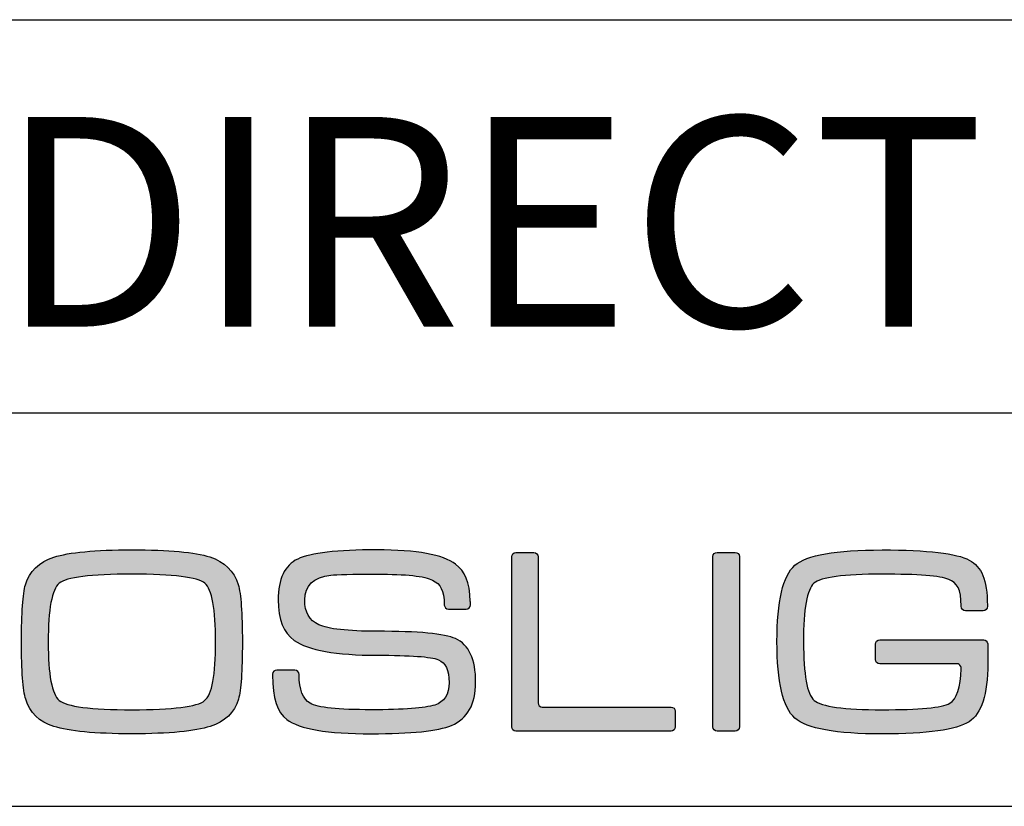
# Model space of a CAD drawing. Units: millimetres. Extents: x 0 to 2349, y 0 to 1156.
# Drawn here: x 2164 to 2277, y 0 to 90 of the extents above; entities that cross this region are included whole.
import ezdxf

# ---------------------------------------------------------------- set-up
doc = ezdxf.new("R2010")
doc.units = ezdxf.units.MM
for name, color, linetype in [('CAJETIN', 253, 'Continuous'), ('Capa 1', 7, 'Continuous'), ('TEXTO', 251, 'Continuous')]:
    doc.layers.add(name, color=color, linetype=linetype)
doc.layers.add('COTAS', color=251, linetype='Continuous', lineweight=9)
doc.styles.get("Standard").update_dxf_attribs({"font": 'arial.ttf'})

# ---------------------------------------------------------------- blocks, each defined once
blk = doc.blocks.new('A$C13222')
at = {"layer": 'COTAS'}
h = blk.add_hatch(color=9, dxfattribs=at)
h.dxf.hatch_style = 1
edge = h.paths.add_edge_path()
edge.add_spline(control_points=[(35.273, 0.286), (34.708, 0.1), (33.715, 0.006), (32.292, 0.006)], knot_values=[11, 11, 11, 11, 12, 12, 12, 12], degree=3, periodic=0)
edge.add_spline(control_points=[(32.292, 0.006), (30.875, 0.006), (29.884, 0.1), (29.32, 0.286)], knot_values=[0, 0, 0, 0, 1, 1, 1, 1], degree=3, periodic=0)
edge.add_spline(control_points=[(29.32, 0.286), (28.755, 0.464), (28.396, 0.81), (28.243, 1.322)], knot_values=[1, 1, 1, 1, 2, 2, 2, 2], degree=3, periodic=0)
edge.add_spline(control_points=[(28.243, 1.322), (28.136, 1.674), (28.082, 2.401), (28.082, 3.504), (28.082, 4.626), (28.133, 5.353), (28.233, 5.685)], knot_values=[2, 2, 2, 2, 3, 3, 3, 4, 4, 4, 4], degree=3, periodic=0)
edge.add_spline(control_points=[(28.233, 5.685), (28.386, 6.203), (28.748, 6.555), (29.319, 6.741)], knot_values=[4, 4, 4, 4, 5, 5, 5, 5], degree=3, periodic=0)
edge.add_spline(control_points=[(29.319, 6.741), (29.891, 6.928), (30.882, 7.021), (32.292, 7.021), (33.708, 7.021), (34.698, 6.931), (35.263, 6.751)], knot_values=[5, 5, 5, 5, 6, 6, 6, 7, 7, 7, 7], degree=3, periodic=0)
edge.add_spline(control_points=[(35.263, 6.751), (35.822, 6.564), (36.183, 6.213), (36.344, 5.695)], knot_values=[7, 7, 7, 7, 8, 8, 8, 8], degree=3, periodic=0)
edge.add_spline(control_points=[(36.344, 5.695), (36.45, 5.343), (36.503, 4.613), (36.503, 3.504), (36.503, 2.388), (36.453, 1.664), (36.354, 1.332)], knot_values=[8, 8, 8, 8, 9, 9, 9, 10, 10, 10, 10], degree=3, periodic=0)
edge.add_spline(control_points=[(36.354, 1.332), (36.201, 0.813), (35.84, 0.464), (35.273, 0.286)], knot_values=[10, 10, 10, 10, 11, 11, 11, 11], degree=3, periodic=0)
edge = h.paths.add_edge_path(flags=16)
edge.add_spline(control_points=[(29.519, 1.281), (29.798, 1.042), (30.723, 0.923), (32.292, 0.923)], knot_values=[7, 7, 7, 7, 8, 8, 8, 8], degree=3, periodic=0)
edge.add_spline(control_points=[(32.292, 0.923), (33.861, 0.923), (34.784, 1.039), (35.064, 1.271)], knot_values=[0, 0, 0, 0, 1, 1, 1, 1], degree=3, periodic=0)
edge.add_spline(control_points=[(35.064, 1.271), (35.344, 1.505), (35.485, 2.249), (35.485, 3.504), (35.485, 4.765), (35.348, 5.512), (35.076, 5.744)], knot_values=[1, 1, 1, 1, 2, 2, 2, 3, 3, 3, 3], degree=3, periodic=0)
edge.add_spline(control_points=[(35.076, 5.744), (34.796, 5.977), (33.869, 6.094), (32.292, 6.094), (30.716, 6.094), (29.792, 5.977), (29.519, 5.744)], knot_values=[3, 3, 3, 3, 4, 4, 4, 5, 5, 5, 5], degree=3, periodic=0)
edge.add_spline(control_points=[(29.519, 5.744), (29.24, 5.512), (29.1, 4.765), (29.1, 3.504), (29.1, 2.255), (29.24, 1.514), (29.519, 1.281)], knot_values=[5, 5, 5, 5, 6, 6, 6, 7, 7, 7, 7], degree=3, periodic=0)
h = blk.add_hatch(color=9, dxfattribs=at)
h.dxf.hatch_style = 1
edge = h.paths.add_edge_path()
edge.add_spline(control_points=[(44.473, 0.325), (45.09, 0.584), (45.398, 1.131), (45.398, 1.966), (45.398, 2.849), (45.142, 3.406), (44.63, 3.637)], knot_values=[41, 41, 41, 41, 42, 42, 42, 43, 43, 43, 43], degree=3, periodic=0)
edge.add_spline(control_points=[(44.63, 3.637), (44.219, 3.824), (43.221, 3.917), (41.636, 3.917), (40.515, 3.917), (39.776, 3.999), (39.418, 4.164)], knot_values=[0, 0, 0, 0, 1, 1, 1, 2, 2, 2, 2], degree=3, periodic=0)
edge.add_spline(control_points=[(39.418, 4.164), (39.06, 4.331), (38.882, 4.646), (38.882, 5.109), (38.882, 5.66), (39.213, 5.975), (39.875, 6.054)], knot_values=[2, 2, 2, 2, 3, 3, 3, 4, 4, 4, 4], degree=3, periodic=0)
edge.add_spline(control_points=[(39.875, 6.054), (40.095, 6.081), (40.682, 6.095), (41.636, 6.095), (42.75, 6.095), (43.456, 6.019), (43.755, 5.866)], knot_values=[4, 4, 4, 4, 5, 5, 5, 6, 6, 6, 6], degree=3, periodic=0)
edge.add_spline(control_points=[(43.755, 5.866), (44.053, 5.713), (44.199, 5.498), (44.199, 4.915)], knot_values=[6, 6, 6, 6, 7, 7, 7, 7], degree=3, periodic=0)
edge.add_spline(control_points=[(44.199, 4.915), (44.199, 4.915), (44.201, 4.915), (44.201, 4.915)], knot_values=[7, 7, 7, 7, 8, 8, 8, 8], degree=3, periodic=0)
edge.add_spline(control_points=[(44.201, 4.915), (44.208, 4.831), (44.278, 4.763), (44.364, 4.763)], knot_values=[8, 8, 8, 8, 9, 9, 9, 9], degree=3, periodic=0)
edge.add_spline(control_points=[(44.364, 4.763), (44.364, 4.763), (45.032, 4.763), (45.032, 4.763)], knot_values=[9, 9, 9, 9, 10, 10, 10, 10], degree=3, periodic=0)
edge.add_spline(control_points=[(45.032, 4.763), (45.122, 4.763), (45.195, 4.836), (45.197, 4.926)], knot_values=[10, 10, 10, 10, 11, 11, 11, 11], degree=3, periodic=0)
edge.add_spline(control_points=[(45.197, 4.926), (45.197, 4.926), (45.197, 4.926), (45.197, 4.926)], knot_values=[11, 11, 11, 11, 12, 12, 12, 12], degree=3, periodic=0)
edge.add_spline(control_points=[(45.197, 4.926), (45.197, 4.928), (45.197, 4.93), (45.197, 4.932)], knot_values=[12, 12, 12, 12, 13, 13, 13, 13], degree=3, periodic=0)
edge.add_spline(control_points=[(45.197, 4.932), (45.197, 4.932), (45.197, 5.031), (45.197, 5.031)], knot_values=[13, 13, 13, 13, 14, 14, 14, 14], degree=3, periodic=0)
edge.add_spline(control_points=[(45.197, 5.031), (45.197, 5.037), (45.195, 5.042), (45.194, 5.048)], knot_values=[14, 14, 14, 14, 15, 15, 15, 15], degree=3, periodic=0)
edge.add_spline(control_points=[(45.194, 5.048), (45.176, 5.811), (44.99, 6.195), (44.63, 6.472)], knot_values=[15, 15, 15, 15, 16, 16, 16, 16], degree=3, periodic=0)
edge.add_spline(control_points=[(44.63, 6.472), (44.153, 6.838), (43.155, 7.021), (41.636, 7.021), (40.111, 7.021), (39.103, 6.904), (38.612, 6.671)], knot_values=[16, 16, 16, 16, 17, 17, 17, 18, 18, 18, 18], degree=3, periodic=0)
edge.add_spline(control_points=[(38.612, 6.671), (38.115, 6.433), (37.866, 5.913), (37.866, 5.109), (37.866, 4.368), (38.072, 3.853), (38.483, 3.567)], knot_values=[18, 18, 18, 18, 19, 19, 19, 20, 20, 20, 20], degree=3, periodic=0)
edge.add_spline(control_points=[(38.483, 3.567), (39.021, 3.19), (40.072, 3.001), (41.636, 3.001), (42.916, 3.001), (43.696, 2.945), (43.975, 2.831)], knot_values=[20, 20, 20, 20, 21, 21, 21, 22, 22, 22, 22], degree=3, periodic=0)
edge.add_spline(control_points=[(43.975, 2.831), (44.247, 2.719), (44.383, 2.431), (44.383, 1.966), (44.383, 1.508), (44.201, 1.22), (43.836, 1.102)], knot_values=[22, 22, 22, 22, 23, 23, 23, 24, 24, 24, 24], degree=3, periodic=0)
edge.add_spline(control_points=[(43.836, 1.102), (43.464, 0.982), (42.657, 0.922), (41.417, 0.922), (40.151, 0.922), (39.375, 1.005), (39.09, 1.17)], knot_values=[24, 24, 24, 24, 25, 25, 25, 26, 26, 26, 26], degree=3, periodic=0)
edge.add_spline(control_points=[(39.09, 1.17), (38.806, 1.33), (38.669, 1.692), (38.665, 2.253)], knot_values=[26, 26, 26, 26, 27, 27, 27, 27], degree=3, periodic=0)
edge.add_spline(control_points=[(38.665, 2.253), (38.665, 2.253), (38.663, 2.253), (38.663, 2.253)], knot_values=[27, 27, 27, 27, 28, 28, 28, 28], degree=3, periodic=0)
edge.add_spline(control_points=[(38.663, 2.253), (38.663, 2.256), (38.664, 2.257), (38.664, 2.259)], knot_values=[28, 28, 28, 28, 29, 29, 29, 29], degree=3, periodic=0)
edge.add_spline(control_points=[(38.664, 2.259), (38.664, 2.259), (38.664, 2.267), (38.664, 2.267)], knot_values=[29, 29, 29, 29, 30, 30, 30, 30], degree=3, periodic=0)
edge.add_spline(control_points=[(38.664, 2.267), (38.664, 2.357), (38.59, 2.432), (38.499, 2.432)], knot_values=[30, 30, 30, 30, 31, 31, 31, 31], degree=3, periodic=0)
edge.add_spline(control_points=[(38.499, 2.432), (38.499, 2.432), (37.813, 2.432), (37.813, 2.432)], knot_values=[31, 31, 31, 31, 32, 32, 32, 32], degree=3, periodic=0)
edge.add_spline(control_points=[(37.813, 2.432), (37.728, 2.432), (37.66, 2.366), (37.651, 2.283)], knot_values=[32, 32, 32, 32, 33, 33, 33, 33], degree=3, periodic=0)
edge.add_spline(control_points=[(37.651, 2.283), (37.651, 2.283), (37.648, 2.283), (37.648, 2.283)], knot_values=[33, 33, 33, 33, 34, 34, 34, 34], degree=3, periodic=0)
edge.add_spline(control_points=[(37.648, 2.283), (37.648, 2.278), (37.648, 2.274), (37.648, 2.27), (37.648, 2.269), (37.648, 2.268), (37.648, 2.267)], knot_values=[34, 34, 34, 34, 35, 35, 35, 36, 36, 36, 36], degree=3, periodic=0)
edge.add_spline(control_points=[(37.648, 2.267), (37.648, 2.267), (37.648, 2.259), (37.648, 2.259)], knot_values=[36, 36, 36, 36, 37, 37, 37, 37], degree=3, periodic=0)
edge.add_spline(control_points=[(37.648, 2.259), (37.648, 2.258), (37.649, 2.256), (37.649, 2.254)], knot_values=[37, 37, 37, 37, 38, 38, 38, 38], degree=3, periodic=0)
edge.add_spline(control_points=[(37.649, 2.254), (37.652, 1.338), (37.834, 0.828), (38.194, 0.553)], knot_values=[38, 38, 38, 38, 39, 39, 39, 39], degree=3, periodic=0)
edge.add_spline(control_points=[(38.194, 0.553), (38.672, 0.188), (39.743, 0.006), (41.408, 0.006), (42.946, 0.006), (43.967, 0.112), (44.473, 0.325)], knot_values=[39, 39, 39, 39, 40, 40, 40, 41, 41, 41, 41], degree=3, periodic=0)
h = blk.add_hatch(color=9, dxfattribs=at)
h.dxf.hatch_style = 1
edge = h.paths.add_edge_path()
edge.add_spline(control_points=[(46.772, 0.271), (46.772, 0.271), (46.772, 6.759), (46.772, 6.759)], knot_values=[11, 11, 11, 11, 12, 12, 12, 12], degree=3, periodic=0)
edge.add_spline(control_points=[(46.772, 6.759), (46.772, 6.848), (46.845, 6.921), (46.934, 6.921)], knot_values=[0, 0, 0, 0, 1, 1, 1, 1], degree=3, periodic=0)
edge.add_spline(control_points=[(46.934, 6.921), (46.934, 6.921), (47.617, 6.921), (47.617, 6.921)], knot_values=[1, 1, 1, 1, 2, 2, 2, 2], degree=3, periodic=0)
edge.add_spline(control_points=[(47.617, 6.921), (47.706, 6.921), (47.778, 6.848), (47.778, 6.759)], knot_values=[2, 2, 2, 2, 3, 3, 3, 3], degree=3, periodic=0)
edge.add_spline(control_points=[(47.778, 6.759), (47.778, 6.759), (47.778, 1.187), (47.778, 1.187)], knot_values=[3, 3, 3, 3, 4, 4, 4, 4], degree=3, periodic=0)
edge.add_spline(control_points=[(47.778, 1.187), (47.778, 1.098), (47.851, 1.025), (47.94, 1.025)], knot_values=[4, 4, 4, 4, 5, 5, 5, 5], degree=3, periodic=0)
edge.add_spline(control_points=[(47.94, 1.025), (47.94, 1.025), (52.846, 1.025), (52.846, 1.025)], knot_values=[5, 5, 5, 5, 6, 6, 6, 6], degree=3, periodic=0)
edge.add_spline(control_points=[(52.846, 1.025), (52.935, 1.025), (53.008, 0.953), (53.008, 0.864)], knot_values=[6, 6, 6, 6, 7, 7, 7, 7], degree=3, periodic=0)
edge.add_spline(control_points=[(53.008, 0.864), (53.008, 0.864), (53.008, 0.271), (53.008, 0.271)], knot_values=[7, 7, 7, 7, 8, 8, 8, 8], degree=3, periodic=0)
edge.add_spline(control_points=[(53.008, 0.271), (53.008, 0.182), (52.935, 0.109), (52.846, 0.109)], knot_values=[8, 8, 8, 8, 9, 9, 9, 9], degree=3, periodic=0)
edge.add_spline(control_points=[(52.846, 0.109), (52.846, 0.109), (46.934, 0.109), (46.934, 0.109)], knot_values=[9, 9, 9, 9, 10, 10, 10, 10], degree=3, periodic=0)
edge.add_spline(control_points=[(46.934, 0.109), (46.845, 0.109), (46.772, 0.182), (46.772, 0.271)], knot_values=[10, 10, 10, 10, 11, 11, 11, 11], degree=3, periodic=0)
h = blk.add_hatch(color=9, dxfattribs=at)
h.dxf.hatch_style = 1
edge = h.paths.add_edge_path()
edge.add_spline(control_points=[(55.455, 6.762), (55.455, 6.762), (55.455, 0.268), (55.455, 0.268)], knot_values=[7, 7, 7, 7, 8, 8, 8, 8], degree=3, periodic=0)
edge.add_spline(control_points=[(55.455, 0.268), (55.455, 0.179), (55.382, 0.106), (55.293, 0.106)], knot_values=[0, 0, 0, 0, 1, 1, 1, 1], degree=3, periodic=0)
edge.add_spline(control_points=[(55.293, 0.106), (55.293, 0.106), (54.6, 0.106), (54.6, 0.106)], knot_values=[1, 1, 1, 1, 2, 2, 2, 2], degree=3, periodic=0)
edge.add_spline(control_points=[(54.6, 0.106), (54.511, 0.106), (54.438, 0.179), (54.438, 0.268)], knot_values=[2, 2, 2, 2, 3, 3, 3, 3], degree=3, periodic=0)
edge.add_spline(control_points=[(54.438, 0.268), (54.438, 0.268), (54.438, 6.762), (54.438, 6.762)], knot_values=[3, 3, 3, 3, 4, 4, 4, 4], degree=3, periodic=0)
edge.add_spline(control_points=[(54.438, 6.762), (54.438, 6.851), (54.511, 6.923), (54.6, 6.923)], knot_values=[4, 4, 4, 4, 5, 5, 5, 5], degree=3, periodic=0)
edge.add_spline(control_points=[(54.6, 6.923), (54.6, 6.923), (55.293, 6.923), (55.293, 6.923)], knot_values=[5, 5, 5, 5, 6, 6, 6, 6], degree=3, periodic=0)
edge.add_spline(control_points=[(55.293, 6.923), (55.382, 6.923), (55.455, 6.851), (55.455, 6.762)], knot_values=[6, 6, 6, 6, 7, 7, 7, 7], degree=3, periodic=0)
h = blk.add_hatch(color=9, dxfattribs=at)
h.dxf.hatch_style = 1
edge = h.paths.add_edge_path()
edge.add_spline(control_points=[(63.74, 2.68), (63.74, 2.68), (60.804, 2.675), (60.804, 2.675)], knot_values=[34, 34, 34, 34, 35, 35, 35, 35], degree=3, periodic=0)
edge.add_spline(control_points=[(60.804, 2.675), (60.713, 2.675), (60.638, 2.749), (60.638, 2.841)], knot_values=[0, 0, 0, 0, 1, 1, 1, 1], degree=3, periodic=0)
edge.add_spline(control_points=[(60.638, 2.841), (60.638, 2.841), (60.638, 3.427), (60.638, 3.427)], knot_values=[1, 1, 1, 1, 2, 2, 2, 2], degree=3, periodic=0)
edge.add_spline(control_points=[(60.638, 3.427), (60.638, 3.519), (60.713, 3.593), (60.804, 3.593)], knot_values=[2, 2, 2, 2, 3, 3, 3, 3], degree=3, periodic=0)
edge.add_spline(control_points=[(60.804, 3.593), (60.804, 3.593), (60.851, 3.593), (60.851, 3.593)], knot_values=[3, 3, 3, 3, 4, 4, 4, 4], degree=3, periodic=0)
edge.add_spline(control_points=[(60.851, 3.593), (60.851, 3.593), (60.851, 3.594), (60.851, 3.594)], knot_values=[4, 4, 4, 4, 5, 5, 5, 5], degree=3, periodic=0)
edge.add_spline(control_points=[(60.851, 3.594), (60.851, 3.594), (64.73, 3.594), (64.73, 3.594)], knot_values=[5, 5, 5, 5, 6, 6, 6, 6], degree=3, periodic=0)
edge.add_spline(control_points=[(64.73, 3.594), (64.73, 3.594), (64.813, 3.589), (64.865, 3.546)], knot_values=[6, 6, 6, 6, 7, 7, 7, 7], degree=3, periodic=0)
edge.add_spline(control_points=[(64.865, 3.546), (64.935, 3.489), (64.925, 3.38), (64.925, 3.38)], knot_values=[7, 7, 7, 7, 8, 8, 8, 8], degree=3, periodic=0)
edge.add_spline(control_points=[(64.925, 3.38), (64.925, 3.38), (64.925, 2.68), (64.925, 2.68)], knot_values=[8, 8, 8, 8, 9, 9, 9, 9], degree=3, periodic=0)
edge.add_spline(control_points=[(64.925, 2.68), (64.925, 1.509), (64.687, 0.77), (64.21, 0.465)], knot_values=[9, 9, 9, 9, 10, 10, 10, 10], degree=3, periodic=0)
edge.add_spline(control_points=[(64.21, 0.465), (63.733, 0.155), (62.628, 0), (60.895, 0), (59.134, 0), (58.026, 0.202), (57.568, 0.606)], knot_values=[10, 10, 10, 10, 11, 11, 11, 12, 12, 12, 12], degree=3, periodic=0)
edge.add_spline(control_points=[(57.568, 0.606), (57.113, 1.008), (56.885, 1.98), (56.885, 3.523), (56.885, 5.064), (57.113, 6.033), (57.568, 6.431)], knot_values=[12, 12, 12, 12, 13, 13, 13, 14, 14, 14, 14], degree=3, periodic=0)
edge.add_spline(control_points=[(57.568, 6.431), (58.019, 6.822), (59.128, 7.017), (60.895, 7.017), (62.635, 7.017), (63.743, 6.888), (64.22, 6.629)], knot_values=[14, 14, 14, 14, 15, 15, 15, 16, 16, 16, 16], degree=3, periodic=0)
edge.add_spline(control_points=[(64.22, 6.629), (64.687, 6.366), (64.906, 5.906), (64.909, 4.9)], knot_values=[16, 16, 16, 16, 17, 17, 17, 17], degree=3, periodic=0)
edge.add_spline(control_points=[(64.909, 4.9), (64.909, 4.899), (64.909, 4.898), (64.909, 4.896)], knot_values=[17, 17, 17, 17, 18, 18, 18, 18], degree=3, periodic=0)
edge.add_spline(control_points=[(64.909, 4.896), (64.909, 4.896), (64.909, 4.867), (64.909, 4.867)], knot_values=[18, 18, 18, 18, 19, 19, 19, 19], degree=3, periodic=0)
edge.add_spline(control_points=[(64.909, 4.867), (64.909, 4.776), (64.835, 4.701), (64.743, 4.701)], knot_values=[19, 19, 19, 19, 20, 20, 20, 20], degree=3, periodic=0)
edge.add_spline(control_points=[(64.743, 4.701), (64.743, 4.701), (64.077, 4.701), (64.077, 4.701)], knot_values=[20, 20, 20, 20, 21, 21, 21, 21], degree=3, periodic=0)
edge.add_spline(control_points=[(64.077, 4.701), (63.986, 4.701), (63.911, 4.776), (63.911, 4.867)], knot_values=[21, 21, 21, 21, 22, 22, 22, 22], degree=3, periodic=0)
edge.add_spline(control_points=[(63.911, 4.867), (63.911, 4.867), (63.911, 4.882), (63.911, 4.882)], knot_values=[22, 22, 22, 22, 23, 23, 23, 23], degree=3, periodic=0)
edge.add_spline(control_points=[(63.911, 4.882), (63.911, 4.882), (63.909, 4.882), (63.909, 4.882)], knot_values=[23, 23, 23, 23, 24, 24, 24, 24], degree=3, periodic=0)
edge.add_spline(control_points=[(63.909, 4.882), (63.909, 5.538), (63.752, 5.756), (63.434, 5.895)], knot_values=[24, 24, 24, 24, 25, 25, 25, 25], degree=3, periodic=0)
edge.add_spline(control_points=[(63.434, 5.895), (63.118, 6.028), (62.272, 6.094), (60.895, 6.094), (59.425, 6.094), (58.558, 5.978), (58.293, 5.745)], knot_values=[25, 25, 25, 25, 26, 26, 26, 27, 27, 27, 27], degree=3, periodic=0)
edge.add_spline(control_points=[(58.293, 5.745), (58.03, 5.514), (57.898, 4.77), (57.898, 3.513), (57.898, 2.263), (58.033, 1.518), (58.305, 1.279)], knot_values=[27, 27, 27, 27, 28, 28, 28, 29, 29, 29, 29], degree=3, periodic=0)
edge.add_spline(control_points=[(58.305, 1.279), (58.576, 1.042), (59.44, 0.923), (60.895, 0.923), (62.317, 0.923), (63.177, 1.006), (63.476, 1.17)], knot_values=[29, 29, 29, 29, 30, 30, 30, 31, 31, 31, 31], degree=3, periodic=0)
edge.add_spline(control_points=[(63.476, 1.17), (63.743, 1.322), (63.888, 1.761), (63.909, 2.488)], knot_values=[31, 31, 31, 31, 32, 32, 32, 32], degree=3, periodic=0)
edge.add_spline(control_points=[(63.909, 2.488), (63.909, 2.488), (63.915, 2.56), (63.864, 2.62)], knot_values=[32, 32, 32, 32, 33, 33, 33, 33], degree=3, periodic=0)
edge.add_spline(control_points=[(63.864, 2.62), (63.825, 2.67), (63.752, 2.68), (63.74, 2.68)], knot_values=[33, 33, 33, 33, 34, 34, 34, 34], degree=3, periodic=0)
at = {"layer": 'Capa 1', "color": 9}
for points, knots in [([(29.319, 6.741), (29.891, 6.928), (30.882, 7.021), (32.292, 7.021), (33.708, 7.021), (34.698, 6.931), (35.263, 6.751)], [5, 5, 5, 5, 6, 6, 6, 7, 7, 7, 7]), ([(44.63, 6.472), (44.153, 6.838), (43.155, 7.021), (41.636, 7.021), (40.111, 7.021), (39.103, 6.904), (38.612, 6.671)], [16, 16, 16, 16, 17, 17, 17, 18, 18, 18, 18]), ([(57.568, 6.431), (58.019, 6.822), (59.128, 7.017), (60.895, 7.017), (62.635, 7.017), (63.743, 6.888), (64.22, 6.629)], [14, 14, 14, 14, 15, 15, 15, 16, 16, 16, 16]), ([(38.612, 6.671), (38.115, 6.433), (37.866, 5.913), (37.866, 5.109), (37.866, 4.368), (38.072, 3.853), (38.483, 3.567)], [18, 18, 18, 18, 19, 19, 19, 20, 20, 20, 20]), ([(57.568, 0.606), (57.113, 1.008), (56.885, 1.98), (56.885, 3.523), (56.885, 5.064), (57.113, 6.033), (57.568, 6.431)], [12, 12, 12, 12, 13, 13, 13, 14, 14, 14, 14]), ([(35.076, 5.744), (34.796, 5.977), (33.869, 6.094), (32.292, 6.094), (30.716, 6.094), (29.792, 5.977), (29.519, 5.744)], [3, 3, 3, 3, 4, 4, 4, 5, 5, 5, 5]), ([(39.418, 4.164), (39.06, 4.331), (38.882, 4.646), (38.882, 5.109), (38.882, 5.66), (39.213, 5.975), (39.875, 6.054)], [2, 2, 2, 2, 3, 3, 3, 4, 4, 4, 4]), ([(39.875, 6.054), (40.095, 6.081), (40.682, 6.095), (41.636, 6.095), (42.75, 6.095), (43.456, 6.019), (43.755, 5.866)], [4, 4, 4, 4, 5, 5, 5, 6, 6, 6, 6]), ([(63.434, 5.895), (63.118, 6.028), (62.272, 6.094), (60.895, 6.094), (59.425, 6.094), (58.558, 5.978), (58.293, 5.745)], [25, 25, 25, 25, 26, 26, 26, 27, 27, 27, 27]), ([(28.243, 1.322), (28.136, 1.674), (28.082, 2.401), (28.082, 3.504), (28.082, 4.626), (28.133, 5.353), (28.233, 5.685)], [2, 2, 2, 2, 3, 3, 3, 4, 4, 4, 4]), ([(29.519, 5.744), (29.24, 5.512), (29.1, 4.765), (29.1, 3.504), (29.1, 2.255), (29.24, 1.514), (29.519, 1.281)], [5, 5, 5, 5, 6, 6, 6, 7, 7, 7, 7]), ([(35.064, 1.271), (35.344, 1.505), (35.485, 2.249), (35.485, 3.504), (35.485, 4.765), (35.348, 5.512), (35.076, 5.744)], [1, 1, 1, 1, 2, 2, 2, 3, 3, 3, 3]), ([(36.344, 5.695), (36.45, 5.343), (36.503, 4.613), (36.503, 3.504), (36.503, 2.388), (36.453, 1.664), (36.354, 1.332)], [8, 8, 8, 8, 9, 9, 9, 10, 10, 10, 10]), ([(58.293, 5.745), (58.03, 5.514), (57.898, 4.77), (57.898, 3.513), (57.898, 2.263), (58.033, 1.518), (58.305, 1.279)], [27, 27, 27, 27, 28, 28, 28, 29, 29, 29, 29]), ([(44.63, 3.637), (44.219, 3.824), (43.221, 3.917), (41.636, 3.917), (40.515, 3.917), (39.776, 3.999), (39.418, 4.164)], [0, 0, 0, 0, 1, 1, 1, 2, 2, 2, 2]), ([(38.483, 3.567), (39.021, 3.19), (40.072, 3.001), (41.636, 3.001), (42.916, 3.001), (43.696, 2.945), (43.975, 2.831)], [20, 20, 20, 20, 21, 21, 21, 22, 22, 22, 22]), ([(44.473, 0.325), (45.09, 0.584), (45.398, 1.131), (45.398, 1.966), (45.398, 2.849), (45.142, 3.406), (44.63, 3.637)], [41, 41, 41, 41, 42, 42, 42, 43, 43, 43, 43]), ([(43.975, 2.831), (44.247, 2.719), (44.383, 2.431), (44.383, 1.966), (44.383, 1.508), (44.201, 1.22), (43.836, 1.102)], [22, 22, 22, 22, 23, 23, 23, 24, 24, 24, 24]), ([(37.648, 2.283), (37.648, 2.278), (37.648, 2.274), (37.648, 2.27), (37.648, 2.269), (37.648, 2.268), (37.648, 2.267)], [34, 34, 34, 34, 35, 35, 35, 36, 36, 36, 36]), ([(43.836, 1.102), (43.464, 0.982), (42.657, 0.922), (41.417, 0.922), (40.151, 0.922), (39.375, 1.005), (39.09, 1.17)], [24, 24, 24, 24, 25, 25, 25, 26, 26, 26, 26]), ([(58.305, 1.279), (58.576, 1.042), (59.44, 0.923), (60.895, 0.923), (62.317, 0.923), (63.177, 1.006), (63.476, 1.17)], [29, 29, 29, 29, 30, 30, 30, 31, 31, 31, 31]), ([(38.194, 0.553), (38.672, 0.188), (39.743, 0.006), (41.408, 0.006), (42.946, 0.006), (43.967, 0.112), (44.473, 0.325)], [39, 39, 39, 39, 40, 40, 40, 41, 41, 41, 41]), ([(64.21, 0.465), (63.733, 0.155), (62.628, 0), (60.895, 0), (59.134, 0), (58.026, 0.202), (57.568, 0.606)], [10, 10, 10, 10, 11, 11, 11, 12, 12, 12, 12])]:
    blk.add_open_spline(points, degree=3, knots=knots, dxfattribs=at)
for points in [[(46.772, 6.759), (46.772, 6.848), (46.845, 6.921), (46.934, 6.921)], [(46.772, 0.271), (46.772, 0.271), (46.772, 6.759), (46.772, 6.759)], [(46.934, 6.921), (46.934, 6.921), (47.617, 6.921), (47.617, 6.921)], [(47.617, 6.921), (47.706, 6.921), (47.778, 6.848), (47.778, 6.759)], [(47.778, 6.759), (47.778, 6.759), (47.778, 1.187), (47.778, 1.187)], [(54.438, 6.762), (54.438, 6.851), (54.511, 6.923), (54.6, 6.923)], [(54.438, 0.268), (54.438, 0.268), (54.438, 6.762), (54.438, 6.762)], [(54.6, 6.923), (54.6, 6.923), (55.293, 6.923), (55.293, 6.923)], [(55.293, 6.923), (55.382, 6.923), (55.455, 6.851), (55.455, 6.762)], [(55.455, 6.762), (55.455, 6.762), (55.455, 0.268), (55.455, 0.268)], [(28.233, 5.685), (28.386, 6.203), (28.748, 6.555), (29.319, 6.741)], [(35.263, 6.751), (35.822, 6.564), (36.183, 6.213), (36.344, 5.695)], [(45.194, 5.048), (45.176, 5.811), (44.99, 6.195), (44.63, 6.472)], [(64.22, 6.629), (64.687, 6.366), (64.906, 5.906), (64.909, 4.9)], [(43.755, 5.866), (44.053, 5.713), (44.199, 5.498), (44.199, 4.915)], [(63.909, 4.882), (63.909, 5.538), (63.752, 5.756), (63.434, 5.895)], [(44.199, 4.915), (44.199, 4.915), (44.201, 4.915), (44.201, 4.915)], [(44.201, 4.915), (44.208, 4.831), (44.278, 4.763), (44.364, 4.763)], [(45.032, 4.763), (45.122, 4.763), (45.195, 4.836), (45.197, 4.926)], [(45.197, 5.031), (45.197, 5.037), (45.195, 5.042), (45.194, 5.048)], [(45.197, 4.932), (45.197, 4.932), (45.197, 5.031), (45.197, 5.031)], [(45.197, 4.926), (45.197, 4.928), (45.197, 4.93), (45.197, 4.932)], [(45.197, 4.926), (45.197, 4.926), (45.197, 4.926), (45.197, 4.926)], [(63.911, 4.882), (63.911, 4.882), (63.909, 4.882), (63.909, 4.882)], [(63.911, 4.867), (63.911, 4.867), (63.911, 4.882), (63.911, 4.882)], [(64.909, 4.9), (64.909, 4.899), (64.909, 4.898), (64.909, 4.896)], [(64.909, 4.896), (64.909, 4.896), (64.909, 4.867), (64.909, 4.867)], [(44.364, 4.763), (44.364, 4.763), (45.032, 4.763), (45.032, 4.763)], [(64.077, 4.701), (63.986, 4.701), (63.911, 4.776), (63.911, 4.867)], [(64.743, 4.701), (64.743, 4.701), (64.077, 4.701), (64.077, 4.701)], [(64.909, 4.867), (64.909, 4.776), (64.835, 4.701), (64.743, 4.701)], [(60.638, 3.427), (60.638, 3.519), (60.713, 3.593), (60.804, 3.593)], [(60.638, 2.841), (60.638, 2.841), (60.638, 3.427), (60.638, 3.427)], [(60.804, 3.593), (60.804, 3.593), (60.851, 3.593), (60.851, 3.593)], [(60.851, 3.593), (60.851, 3.593), (60.851, 3.594), (60.851, 3.594)], [(60.851, 3.594), (60.851, 3.594), (64.73, 3.594), (64.73, 3.594)], [(64.73, 3.594), (64.73, 3.594), (64.813, 3.589), (64.865, 3.546)], [(64.865, 3.546), (64.935, 3.489), (64.925, 3.38), (64.925, 3.38)], [(64.925, 3.38), (64.925, 3.38), (64.925, 2.68), (64.925, 2.68)], [(60.804, 2.675), (60.713, 2.675), (60.638, 2.749), (60.638, 2.841)], [(63.74, 2.68), (63.74, 2.68), (60.804, 2.675), (60.804, 2.675)], [(63.864, 2.62), (63.825, 2.67), (63.752, 2.68), (63.74, 2.68)], [(64.925, 2.68), (64.925, 1.509), (64.687, 0.77), (64.21, 0.465)], [(37.651, 2.283), (37.651, 2.283), (37.648, 2.283), (37.648, 2.283)], [(37.648, 2.267), (37.648, 2.267), (37.648, 2.259), (37.648, 2.259)], [(37.648, 2.259), (37.648, 2.258), (37.649, 2.256), (37.649, 2.254)], [(37.649, 2.254), (37.652, 1.338), (37.834, 0.828), (38.194, 0.553)], [(37.813, 2.432), (37.728, 2.432), (37.66, 2.366), (37.651, 2.283)], [(38.499, 2.432), (38.499, 2.432), (37.813, 2.432), (37.813, 2.432)], [(38.664, 2.267), (38.664, 2.357), (38.59, 2.432), (38.499, 2.432)], [(38.663, 2.253), (38.663, 2.256), (38.664, 2.257), (38.664, 2.259)], [(38.665, 2.253), (38.665, 2.253), (38.663, 2.253), (38.663, 2.253)], [(38.664, 2.259), (38.664, 2.259), (38.664, 2.267), (38.664, 2.267)], [(39.09, 1.17), (38.806, 1.33), (38.669, 1.692), (38.665, 2.253)], [(63.476, 1.17), (63.743, 1.322), (63.888, 1.761), (63.909, 2.488)], [(63.909, 2.488), (63.909, 2.488), (63.915, 2.56), (63.864, 2.62)], [(29.32, 0.286), (28.755, 0.464), (28.396, 0.81), (28.243, 1.322)], [(29.519, 1.281), (29.798, 1.042), (30.723, 0.923), (32.292, 0.923)], [(32.292, 0.923), (33.861, 0.923), (34.784, 1.039), (35.064, 1.271)], [(36.354, 1.332), (36.201, 0.813), (35.84, 0.464), (35.273, 0.286)], [(47.778, 1.187), (47.778, 1.098), (47.851, 1.025), (47.94, 1.025)], [(47.94, 1.025), (47.94, 1.025), (52.846, 1.025), (52.846, 1.025)], [(52.846, 1.025), (52.935, 1.025), (53.008, 0.953), (53.008, 0.864)], [(53.008, 0.864), (53.008, 0.864), (53.008, 0.271), (53.008, 0.271)], [(32.292, 0.006), (30.875, 0.006), (29.884, 0.1), (29.32, 0.286)], [(35.273, 0.286), (34.708, 0.1), (33.715, 0.006), (32.292, 0.006)], [(46.934, 0.109), (46.845, 0.109), (46.772, 0.182), (46.772, 0.271)], [(52.846, 0.109), (52.846, 0.109), (46.934, 0.109), (46.934, 0.109)], [(53.008, 0.271), (53.008, 0.182), (52.935, 0.109), (52.846, 0.109)], [(54.6, 0.106), (54.511, 0.106), (54.438, 0.179), (54.438, 0.268)], [(55.293, 0.106), (55.293, 0.106), (54.6, 0.106), (54.6, 0.106)], [(55.455, 0.268), (55.455, 0.179), (55.382, 0.106), (55.293, 0.106)]]:
    blk.add_open_spline(points, degree=3, dxfattribs=at)

msp = doc.modelspace()

# ---------------------------------------------------------------- linework, layer by layer
at = {"layer": 'CAJETIN'}
for p, q in [((1458.2, 90), (2349.2, 90)), ((1458.2, 45), (2349.2, 45)), ((0, 0), (2349.2, 0))]:
    msp.add_line(p, q, dxfattribs=at)

# ---------------------------------------------------------------- block references
at = {"layer": 'TEXTO', "xscale": 3, "yscale": 3, "zscale": 3}
msp.add_blockref('A$C13222', (2079.86, 8.28), dxfattribs=at)

# ---------------------------------------------------------------- texts
at = {"layer": 'TEXTO', "insert": (1906.88, 78.87), "char_height": 24, "width": 421.1679, "attachment_point": 1}
msp.add_mtext('{\\fArial|b0|i0|c0|p34;\\W8.65678;  }LOOP INDIRECT', dxfattribs=at)

doc.saveas('drawing.dxf')
